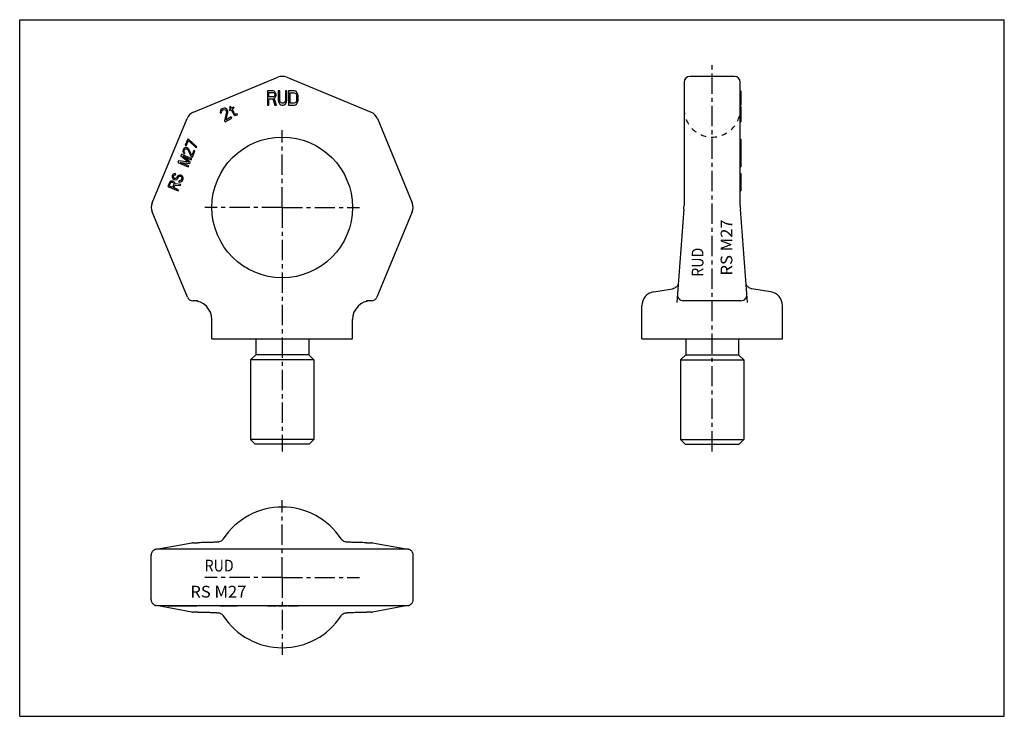
# Model space of a CAD drawing. Extents: x 0 to 420, y 0 to 297.
import ezdxf
from ezdxf.enums import TextEntityAlignment as Align

# ---------------------------------------------------------------- set-up
doc = ezdxf.new("R2010")
doc.units = 0
doc.header["$LTSCALE"] = 23.1
doc.linetypes.add('CENTER', pattern=[0.6, 0.375, -0.075, 0.075, -0.075])
doc.linetypes.add('HIDDEN', pattern=[0.2, 0.1, -0.1])
doc.layers.get('0').update_dxf_attribs({"linetype": 'CONTINUOUS'})
doc.layers.add('DEFAULT_1', color=7, linetype='CENTER')
doc.layers.add('DEFAULT_2', color=8, linetype='HIDDEN')
doc.styles.add('TEXTSTYLE_0', font='txt', dxfattribs={"width": 0.8})

msp = doc.modelspace()

# ---------------------------------------------------------------- linework, layer by layer
at = {"color": 7, "linetype": 'CONTINUOUS'}
for p, q in [((0, 0), (0, 297)), ((0, 297), (420, 297)), ((420, 0), (420, 297)), ((74.09, 257.56), (110.06, 272.47)), ((113.89, 272.47), (149.86, 257.56)), ((283.38, 270.35), (283.38, 217.73)), ((304.88, 272.85), (285.88, 272.85)), ((307.38, 217.73), (307.38, 270.35)), ((105.72, 266.62), (105.72, 260.62)), ((108.12, 266.62), (105.72, 266.62)), ((106.32, 264.07), (106.32, 265.98)), ((106.32, 265.98), (108.22, 265.98)), ((108.62, 266.5), (108.12, 266.62)), ((108.22, 265.98), (108.52, 265.86)), ((108.52, 265.86), (108.72, 265.6)), ((109.02, 266.11), (108.62, 266.5)), ((108.72, 265.6), (108.82, 265.22)), ((108.82, 264.84), (108.72, 264.45)), ((108.82, 265.22), (108.82, 264.84)), ((109.32, 265.6), (109.02, 266.11)), ((109.42, 265.22), (109.32, 265.6)), ((109.32, 264.33), (109.42, 264.71)), ((109.42, 264.71), (109.42, 265.22)), ((110.32, 266.62), (110.32, 262.67)), ((110.92, 266.62), (110.32, 266.62)), ((110.92, 262.67), (110.92, 266.62)), ((113.32, 266.62), (113.32, 262.67)), ((113.92, 266.62), (113.32, 266.62)), ((113.92, 262.67), (113.92, 266.62)), ((114.72, 266.62), (114.72, 260.62)), ((117.12, 266.62), (114.72, 266.62)), ((115.32, 261.39), (115.32, 265.86)), ((115.32, 265.86), (117.12, 265.86)), ((117.62, 266.5), (117.12, 266.62)), ((117.12, 265.86), (117.52, 265.73)), ((117.52, 265.73), (117.82, 265.47)), ((118.02, 266.24), (117.62, 266.5)), ((117.82, 265.47), (118.02, 265.09)), ((118.42, 265.73), (118.02, 266.24)), ((118.02, 265.09), (118.12, 264.58)), ((118.62, 265.22), (118.42, 265.73)), ((118.72, 264.58), (118.62, 265.22)), ((307.38, 266.62), (307.68, 266.62)), ((307.68, 266.62), (307.68, 260.62)), ((105.72, 260.62), (106.32, 260.62)), ((108.22, 264.07), (106.32, 264.07)), ((106.32, 260.62), (106.32, 263.3)), ((106.32, 263.3), (108.02, 263.3)), ((108.02, 263.3), (108.82, 260.62)), ((108.52, 264.2), (108.22, 264.07)), ((108.72, 264.45), (108.52, 264.2)), ((108.62, 263.56), (109.02, 263.81)), ((109.52, 260.62), (108.62, 263.56)), ((108.82, 260.62), (109.52, 260.62)), ((109.02, 263.81), (109.32, 264.33)), ((110.32, 262.67), (110.42, 262.03)), ((110.42, 262.03), (110.62, 261.52)), ((110.62, 261.52), (111.02, 261.01)), ((111.02, 262.16), (110.92, 262.67)), ((111.22, 261.77), (111.02, 262.16)), ((111.02, 261.01), (111.42, 260.75)), ((111.52, 261.52), (111.22, 261.77)), ((111.42, 260.75), (111.92, 260.62)), ((111.92, 261.39), (111.52, 261.52)), ((112.32, 261.39), (111.92, 261.39)), ((111.92, 260.62), (112.32, 260.62)), ((112.72, 261.52), (112.32, 261.39)), ((112.32, 260.62), (112.82, 260.75)), ((113.02, 261.77), (112.72, 261.52)), ((112.82, 260.75), (113.22, 261.01)), ((113.22, 262.16), (113.02, 261.77)), ((113.32, 262.67), (113.22, 262.16)), ((113.22, 261.01), (113.62, 261.52)), ((113.62, 261.52), (113.82, 262.03)), ((113.82, 262.03), (113.92, 262.67)), ((114.72, 260.62), (117.12, 260.62)), ((117.12, 261.39), (115.32, 261.39)), ((117.52, 261.52), (117.12, 261.39)), ((117.12, 260.62), (117.62, 260.75)), ((117.82, 261.77), (117.52, 261.52)), ((117.62, 260.75), (118.02, 261.01)), ((118.02, 262.16), (117.82, 261.77)), ((118.12, 262.67), (118.02, 262.16)), ((118.02, 261.01), (118.42, 261.52)), ((118.12, 264.58), (118.12, 262.67)), ((118.42, 261.52), (118.62, 262.03)), ((118.62, 262.03), (118.72, 262.67)), ((118.72, 262.67), (118.72, 264.58)), ((307.38, 260.62), (307.68, 260.62)), ((85.6, 258.13), (85.52, 257.54)), ((85.52, 257.54), (85.68, 257.09)), ((85.8, 258.51), (85.6, 258.13)), ((85.68, 257.09), (86.07, 257.32)), ((86.3, 258.94), (85.8, 258.51)), ((86.06, 257.71), (86.18, 258.05)), ((86.07, 257.32), (86.06, 257.71)), ((86.18, 258.05), (86.52, 258.38)), ((86.62, 259.12), (86.3, 258.94)), ((86.52, 258.38), (86.83, 258.57)), ((87.15, 259.29), (86.62, 259.12)), ((86.83, 258.57), (87.29, 258.69)), ((87.59, 259.27), (87.15, 259.29)), ((87.29, 258.69), (87.64, 258.63)), ((88.17, 257.72), (87.41, 253.9)), ((88.14, 259.05), (87.59, 259.27)), ((87.64, 258.63), (87.98, 258.42)), ((87.98, 258.42), (88.09, 258.21)), ((88.04, 254.27), (88.74, 257.64)), ((88.09, 258.21), (88.17, 257.72)), ((88.45, 258.69), (88.14, 259.05)), ((88.57, 258.49), (88.45, 258.69)), ((88.73, 258.04), (88.57, 258.49)), ((88.74, 257.64), (88.73, 258.04)), ((89.96, 259.02), (89.32, 258.65)), ((89.32, 258.65), (89.56, 258.25)), ((89.89, 260.06), (89.49, 259.83)), ((89.49, 259.83), (89.96, 259.02)), ((89.56, 258.25), (90.19, 258.61)), ((90.35, 259.25), (89.89, 260.06)), ((90.19, 258.61), (91.36, 256.59)), ((91.23, 259.75), (90.35, 259.25)), ((90.59, 258.84), (91.46, 259.35)), ((91.64, 257.02), (90.59, 258.84)), ((91.46, 259.35), (91.23, 259.75)), ((91.36, 256.59), (91.76, 256.27)), ((91.9, 256.76), (91.64, 257.02)), ((91.76, 256.27), (92.11, 256.21)), ((92.25, 256.7), (91.9, 256.76)), ((92.11, 256.21), (92.41, 256.24)), ((92.71, 256.82), (92.25, 256.7)), ((92.41, 256.24), (92.94, 256.42)), ((92.94, 256.42), (92.71, 256.82)), ((307.38, 260.06), (307.68, 260.06)), ((307.38, 259.83), (307.68, 259.83)), ((307.38, 258.51), (307.68, 258.51)), ((307.38, 257.09), (307.68, 257.09)), ((307.68, 260.06), (307.68, 253.39)), ((56.48, 218.89), (71.38, 254.86)), ((87.41, 253.9), (87.7, 253.39)), ((87.7, 253.39), (90.56, 255.04)), ((90.27, 255.55), (88.04, 254.27)), ((90.56, 255.04), (90.27, 255.55)), ((152.56, 254.86), (167.46, 218.89)), ((307.38, 253.9), (307.68, 253.9)), ((307.38, 253.39), (307.68, 253.39)), ((71.73, 246.11), (70.6, 243.46)), ((71.07, 243.26), (72.01, 245.47)), ((72.2, 245.91), (71.73, 246.11)), ((72.01, 245.47), (75.34, 242.32)), ((75.52, 242.76), (72.2, 245.91)), ((307.38, 246.11), (307.68, 246.11)), ((307.68, 246.11), (307.68, 234.22)), ((68.98, 239.63), (68.7, 238.97)), ((73.4, 237.75), (68.98, 239.63)), ((69.76, 241.47), (69.64, 240.92)), ((69.64, 240.92), (69.7, 240.54)), ((69.7, 240.54), (69.95, 240.09)), ((69.89, 241.77), (69.76, 241.47)), ((70.17, 242.17), (69.89, 241.77)), ((69.95, 240.09), (70.29, 239.85)), ((70.14, 240.79), (70.2, 241.2)), ((70.23, 240.49), (70.14, 240.79)), ((70.48, 242.38), (70.17, 242.17)), ((70.2, 241.2), (70.32, 241.49)), ((70.45, 240.22), (70.23, 240.49)), ((70.29, 239.85), (70.45, 240.22)), ((70.32, 241.49), (70.57, 241.82)), ((70.98, 242.52), (70.48, 242.38)), ((70.57, 241.82), (70.86, 241.96)), ((70.6, 243.46), (71.07, 243.26)), ((70.86, 241.96), (71.2, 241.99)), ((71.39, 242.43), (70.98, 242.52)), ((71.2, 241.99), (71.39, 241.91)), ((71.58, 242.35), (71.39, 242.43)), ((71.39, 241.91), (71.7, 241.6)), ((71.92, 242.12), (71.58, 242.35)), ((71.7, 241.6), (73.18, 238.54)), ((72.14, 241.85), (71.92, 242.12)), ((73.43, 239.13), (72.14, 241.85)), ((74.3, 241.19), (73.43, 239.13)), ((73.65, 238.34), (74.77, 240.99)), ((74.77, 240.99), (74.3, 241.19)), ((75.34, 242.32), (75.52, 242.76)), ((307.38, 243.46), (307.68, 243.46)), ((307.38, 243.26), (307.68, 243.26)), ((307.38, 242.52), (307.68, 242.52)), ((307.38, 242.38), (307.68, 242.38)), ((307.38, 242.17), (307.68, 242.17)), ((307.38, 241.77), (307.68, 241.77)), ((307.38, 241.47), (307.68, 241.47)), ((307.38, 240.92), (307.68, 240.92)), ((307.38, 240.54), (307.68, 240.54)), ((307.38, 240.09), (307.68, 240.09)), ((307.38, 239.85), (307.68, 239.85)), ((67.76, 236.76), (67.48, 236.09)), ((67.48, 236.09), (71.9, 234.22)), ((72.18, 236.19), (67.76, 236.76)), ((72.08, 234.66), (68.61, 236.14)), ((68.61, 236.14), (72.52, 235.69)), ((68.7, 238.97), (72.18, 236.19)), ((72.77, 236.28), (69.73, 238.79)), ((69.73, 238.79), (73.21, 237.31)), ((72.52, 235.69), (72.77, 236.28)), ((73.18, 238.54), (73.65, 238.34)), ((73.21, 237.31), (73.4, 237.75)), ((65.48, 231.12), (65.23, 230.79)), ((65.89, 231.3), (65.48, 231.12)), ((66.36, 231.36), (65.89, 231.3)), ((66.67, 231.31), (66.36, 231.36)), ((66.48, 230.87), (66.67, 231.31)), ((71.9, 234.22), (72.08, 234.66)), ((307.38, 234.22), (307.68, 234.22)), ((307.38, 231.36), (307.68, 231.36)), ((307.68, 231.36), (307.68, 223.98)), ((63.88, 227.63), (63.13, 225.86)), ((63.79, 226.1), (64.39, 227.5)), ((64.13, 227.95), (63.88, 227.63)), ((64.54, 228.13), (64.13, 227.95)), ((64.39, 227.5), (64.57, 227.68)), ((65.01, 228.19), (64.54, 228.13)), ((64.57, 227.68), (64.82, 227.75)), ((64.82, 227.75), (65.14, 227.7)), ((65.32, 228.14), (65.01, 228.19)), ((65.07, 230.42), (65.04, 230.09)), ((65.04, 230.09), (65.1, 229.72)), ((65.23, 230.79), (65.07, 230.42)), ((65.1, 229.72), (65.35, 229.26)), ((65.14, 227.7), (65.42, 227.58)), ((65.8, 226.9), (65.2, 225.5)), ((65.7, 227.98), (65.32, 228.14)), ((65.35, 229.26), (65.7, 229.03)), ((65.42, 227.58), (65.67, 227.39)), ((65.64, 230.19), (65.82, 230.63)), ((65.64, 229.92), (65.64, 230.19)), ((65.73, 229.62), (65.64, 229.92)), ((65.67, 227.39), (65.8, 227.16)), ((65.7, 229.03), (66.08, 228.87)), ((65.95, 227.79), (65.7, 227.98)), ((65.98, 229.43), (65.73, 229.62)), ((65.8, 227.16), (65.8, 226.9)), ((65.82, 230.63), (66.01, 230.81)), ((66.23, 227.41), (65.95, 227.79)), ((66.17, 229.35), (65.98, 229.43)), ((66.01, 230.81), (66.26, 230.88)), ((66.08, 228.87), (66.48, 228.78)), ((66.48, 229.3), (66.17, 229.35)), ((66.3, 227.04), (66.23, 227.41)), ((66.26, 230.88), (66.48, 230.87)), ((68.74, 226.78), (66.3, 227.04)), ((66.76, 229.45), (66.48, 229.3)), ((66.48, 228.78), (66.98, 228.92)), ((66.95, 229.63), (66.76, 229.45)), ((67.14, 230.07), (66.95, 229.63)), ((66.98, 228.92), (67.3, 229.13)), ((67.39, 230.4), (67.14, 230.07)), ((67.3, 229.13), (67.52, 229.39)), ((67.7, 230.61), (67.39, 230.4)), ((67.52, 229.39), (67.7, 229.83)), ((68.2, 230.75), (67.7, 230.61)), ((67.7, 229.83), (67.92, 230.08)), ((67.96, 228.33), (67.77, 227.89)), ((67.77, 227.89), (68.18, 227.8)), ((67.92, 230.08), (68.2, 230.22)), ((68.27, 228.29), (67.96, 228.33)), ((68.18, 227.8), (68.74, 227.82)), ((68.64, 230.73), (68.2, 230.75)), ((68.2, 230.22), (68.55, 230.25)), ((68.64, 228.39), (68.27, 228.29)), ((68.55, 230.25), (68.83, 230.13)), ((69.11, 230.53), (68.64, 230.73)), ((68.86, 228.64), (68.64, 228.39)), ((68.74, 227.82), (69.18, 228.07)), ((68.83, 230.13), (69.05, 229.87)), ((69.11, 229.23), (68.86, 228.64)), ((69.05, 229.87), (69.14, 229.56)), ((69.43, 230.23), (69.11, 230.53)), ((69.14, 229.56), (69.11, 229.23)), ((69.18, 228.07), (69.43, 228.4)), ((69.68, 229.77), (69.43, 230.23)), ((69.43, 228.4), (69.68, 228.99)), ((69.74, 229.4), (69.68, 229.77)), ((69.68, 228.99), (69.74, 229.4)), ((63.13, 225.86), (67.55, 223.98)), ((65.2, 225.5), (63.79, 226.1)), ((65.77, 225.26), (66.3, 226.51)), ((67.74, 224.43), (65.77, 225.26)), ((66.3, 226.51), (68.52, 226.27)), ((67.55, 223.98), (67.74, 224.43)), ((68.52, 226.27), (68.74, 226.78)), ((307.38, 223.98), (307.68, 223.98)), ((71.53, 178.72), (56.48, 215.06)), ((167.46, 215.06), (152.41, 178.72)), ((283.32, 216.22), (280.32, 176.39)), ((310.44, 176.39), (307.43, 216.22)), ((270.44, 180.97), (278.47, 182.25)), ((320.32, 180.97), (312.28, 182.25)), ((76.02, 177.17), (73.84, 177.17)), ((150.1, 177.17), (147.93, 177.17)), ((307.68, 177.17), (283.07, 177.17)), ((265.38, 160.97), (265.38, 175.05)), ((325.38, 160.97), (325.38, 175.05)), ((81.97, 160.97), (81.97, 169.17)), ((141.97, 160.97), (141.97, 169.17)), ((81.97, 160.97), (141.97, 160.97)), ((100.67, 160.97), (100.67, 154.17)), ((123.27, 160.97), (123.27, 154.17)), ((265.38, 160.97), (325.38, 160.97)), ((284.08, 160.97), (284.08, 154.17)), ((306.68, 160.97), (306.68, 154.17)), ((100.67, 154.17), (98.47, 151.97)), ((125.47, 151.97), (98.47, 151.97)), ((98.47, 151.97), (98.47, 117.97)), ((123.27, 154.17), (100.67, 154.17)), ((123.27, 154.17), (125.47, 151.97)), ((125.47, 151.97), (125.47, 117.97)), ((284.08, 154.17), (281.88, 151.97)), ((281.88, 151.97), (308.88, 151.97)), ((281.88, 151.97), (281.88, 117.97)), ((284.08, 154.17), (306.68, 154.17)), ((306.68, 154.17), (308.88, 151.97)), ((308.88, 151.97), (308.88, 117.97)), ((125.47, 117.97), (98.47, 117.97)), ((98.47, 117.97), (100.47, 115.97)), ((125.47, 117.97), (123.47, 115.97)), ((281.88, 117.97), (308.88, 117.97)), ((281.88, 117.97), (283.88, 115.97)), ((308.88, 117.97), (306.88, 115.97)), ((123.47, 115.97), (100.47, 115.97)), ((283.88, 115.97), (306.88, 115.97)), ((86.84, 75.6), (86.85, 75.62)), ((137.1, 75.6), (137.09, 75.62)), ((58.34, 71.24), (73.4, 73.98)), ((73.84, 74.02), (76.02, 74.02)), ((84.64, 74.3), (84.64, 74.3)), ((139.3, 74.3), (139.3, 74.3)), ((147.93, 74.02), (150.1, 74.02)), ((150.55, 73.98), (165.6, 71.24)), ((56.1, 49.71), (56.1, 68.73)), ((58.33, 71.24), (58.33, 71.24)), ((165.23, 71.22), (58.72, 71.22)), ((165.62, 71.24), (165.62, 71.24)), ((167.84, 49.71), (167.84, 68.73)), ((58.33, 47.2), (58.33, 47.2)), ((73.4, 44.46), (58.34, 47.19)), ((58.72, 47.22), (165.23, 47.22)), ((63.13, 47.22), (63.13, 46.92)), ((75.52, 46.92), (63.13, 46.92)), ((69.64, 47.22), (69.64, 46.92)), ((69.76, 47.22), (69.76, 46.92)), ((69.89, 47.22), (69.89, 46.92)), ((70.17, 47.22), (70.17, 46.92)), ((70.48, 47.22), (70.48, 46.92)), ((70.6, 47.22), (70.6, 46.92)), ((71.73, 47.22), (71.73, 46.92)), ((72.2, 47.22), (72.2, 46.92)), ((75.52, 47.22), (75.52, 46.92)), ((85.52, 47.22), (85.52, 46.92)), ((92.94, 46.92), (85.52, 46.92)), ((85.6, 47.22), (85.6, 46.92)), ((85.8, 47.22), (85.8, 46.92)), ((86.3, 47.22), (86.3, 46.92)), ((86.62, 47.22), (86.62, 46.92)), ((87.15, 47.22), (87.15, 46.92)), ((87.59, 47.22), (87.59, 46.92)), ((88.14, 47.22), (88.14, 46.92)), ((88.45, 47.22), (88.45, 46.92)), ((88.57, 47.22), (88.57, 46.92)), ((88.73, 47.22), (88.73, 46.92)), ((88.74, 47.22), (88.74, 46.92)), ((89.32, 47.22), (89.32, 46.92)), ((89.49, 47.22), (89.49, 46.92)), ((89.89, 47.22), (89.89, 46.92)), ((90.35, 47.22), (90.35, 46.92)), ((91.23, 47.22), (91.23, 46.92)), ((91.46, 47.22), (91.46, 46.92)), ((91.64, 47.22), (91.64, 46.92)), ((91.9, 47.22), (91.9, 46.92)), ((92.25, 47.22), (92.25, 46.92)), ((92.71, 47.22), (92.71, 46.92)), ((92.94, 47.22), (92.94, 46.92)), ((105.72, 47.22), (105.72, 46.92)), ((109.52, 46.92), (105.72, 46.92)), ((109.52, 47.22), (109.52, 46.92)), ((110.32, 47.22), (110.32, 46.92)), ((113.92, 46.92), (110.32, 46.92)), ((113.92, 47.22), (113.92, 46.92)), ((114.72, 47.22), (114.72, 46.92)), ((118.72, 46.92), (114.72, 46.92)), ((118.72, 47.22), (118.72, 46.92)), ((165.6, 47.19), (150.55, 44.46)), ((165.62, 47.2), (165.62, 47.2)), ((76.02, 44.42), (73.84, 44.42)), ((84.64, 44.14), (84.64, 44.14)), ((86.84, 42.84), (86.85, 42.82)), ((137.1, 42.84), (137.09, 42.82)), ((139.3, 44.14), (139.3, 44.14)), ((150.1, 44.42), (147.93, 44.42)), ((0, 0), (420, 0))]:
    msp.add_line(p, q, dxfattribs=at)
msp.add_circle((111.97, 216.97), 30, dxfattribs=at)
for centre, radius, start, end in [((111.97, 267.85), 5, 67.5, 112.5), ((285.88, 270.35), 2.5, 90, 180), ((304.88, 270.35), 2.5, 0, 90), ((76, 252.95), 5, 112.5, 157.5), ((147.94, 252.95), 5, 22.5, 67.5), ((61.1, 216.97), 5, 157.5, 202.5), ((162.84, 216.97), 5, 337.5, 22.5), ((263.38, 217.73), 20, 355.6893, 360), ((327.38, 217.73), 20, 180, 184.3107), ((271.38, 175.05), 6, 99, 180), ((319.38, 175.05), 6, 0, 81), ((73.84, 179.67), 2.5, 202.5, 270), ((73.97, 169.17), 8, 0, 90), ((149.97, 169.17), 8, 90, 180), ((150.1, 179.67), 2.5, 270, 337.5), ((283.07, 179.67), 2.5, 175.6893, 270), ((307.68, 179.67), 2.5, 270, 4.3107), ((111.97, 59.22), 30, 33.1111, 146.8674), ((111.97, 59.22), 30, 213.1326, 326.8674)]:
    msp.add_arc(centre, radius, start, end, dxfattribs=at)
for points in [[(278.56, 182.26), (278.54, 182.26), (278.52, 182.25), (278.5, 182.25)], [(280.67, 183.8), (280.67, 183.79), (280.67, 183.79), (280.66, 183.78)], [(280.82, 184.13), (280.78, 184.02), (280.73, 183.91), (280.67, 183.8)], [(280.84, 184.16), (280.83, 184.15), (280.83, 184.14), (280.82, 184.13)], [(280.87, 184.25), (280.86, 184.24), (280.86, 184.24), (280.86, 184.24)], [(280.93, 184.52), (280.92, 184.48), (280.91, 184.44), (280.91, 184.41)], [(280.94, 184.67), (280.94, 184.62), (280.93, 184.57), (280.93, 184.52)], [(309.82, 184.6), (309.82, 184.62), (309.81, 184.64), (309.81, 184.67)], [(309.82, 184.6), (309.82, 184.62), (309.81, 184.64), (309.81, 184.66)], [(309.86, 184.36), (309.85, 184.38), (309.85, 184.4), (309.85, 184.41)], [(309.9, 184.22), (309.9, 184.23), (309.89, 184.24), (309.89, 184.25)], [(309.93, 184.13), (309.93, 184.14), (309.92, 184.15), (309.92, 184.16)], [(310.08, 183.8), (310.02, 183.91), (309.97, 184.02), (309.93, 184.13)], [(310.09, 183.78), (310.09, 183.79), (310.08, 183.79), (310.08, 183.8)], [(312.26, 182.25), (312.24, 182.25), (312.21, 182.26), (312.19, 182.26)], [(86.84, 75.6), (86.83, 75.58), (86.81, 75.56), (86.8, 75.54)], [(137.16, 75.52), (137.14, 75.54), (137.12, 75.57), (137.1, 75.6)], [(73.84, 74.02), (73.69, 74.02), (73.54, 74.01), (73.39, 73.98)], [(84.51, 74.29), (84.42, 74.29), (84.34, 74.28), (84.25, 74.27)], [(84.75, 74.31), (84.71, 74.31), (84.68, 74.31), (84.64, 74.3)], [(86.8, 75.54), (86.72, 75.42), (86.63, 75.32), (86.54, 75.22)], [(139.3, 74.3), (139.27, 74.31), (139.23, 74.31), (139.2, 74.31)], [(139.38, 74.3), (139.35, 74.3), (139.32, 74.3), (139.3, 74.3)], [(139.7, 74.27), (139.59, 74.28), (139.48, 74.29), (139.38, 74.3)], [(84.25, 44.17), (84.36, 44.16), (84.46, 44.15), (84.57, 44.14)], [(84.57, 44.14), (84.59, 44.14), (84.62, 44.14), (84.65, 44.14)], [(84.64, 44.14), (84.68, 44.13), (84.71, 44.13), (84.74, 44.13)], [(86.78, 42.92), (86.8, 42.89), (86.82, 42.87), (86.84, 42.84)], [(137.1, 42.84), (137.12, 42.86), (137.13, 42.88), (137.15, 42.9)], [(137.15, 42.9), (137.23, 43.01), (137.31, 43.12), (137.41, 43.22)], [(139.2, 44.13), (139.23, 44.13), (139.27, 44.13), (139.3, 44.14)], [(139.43, 44.15), (139.52, 44.15), (139.61, 44.16), (139.69, 44.17)], [(150.1, 44.42), (150.25, 44.42), (150.4, 44.43), (150.55, 44.46)]]:
    msp.add_open_spline(points, degree=3, dxfattribs=at)
for points, knots in [([(280.66, 183.78), (280.6, 183.67), (280.4, 183.34), (279.96, 182.87), (279.31, 182.46), (278.81, 182.31), (278.56, 182.26)], [0, 0, 0, 0, 0.142542, 0.428208, 0.714102, 1, 1, 1, 1]), ([(280.93, 184.52), (280.92, 184.47), (280.9, 184.35), (280.86, 184.22), (280.83, 184.14), (280.82, 184.13)], [0, 0, 0, 0, 0.390099, 0.879756, 1, 1, 1, 1]), ([(309.93, 184.13), (309.92, 184.14), (309.9, 184.22), (309.85, 184.37), (309.83, 184.52), (309.82, 184.6)], [0, 0, 0, 0, 0.102501, 0.509904, 1, 1, 1, 1]), ([(312.19, 182.26), (311.94, 182.31), (311.45, 182.46), (310.8, 182.87), (310.36, 183.34), (310.15, 183.67), (310.09, 183.78)], [0, 0, 0, 0, 0.28593, 0.571856, 0.857504, 1, 1, 1, 1]), ([(84.25, 74.27), (84.14, 74.26), (83.77, 74.24), (83.13, 74.2), (82.3, 74.16), (81.38, 74.12), (80.38, 74.09), (79.31, 74.06), (78.17, 74.04), (77.06, 74.03), (76.34, 74.02), (76.02, 74.02)], [0, 0, 0, 0, 0.041754, 0.132978, 0.234385, 0.345826, 0.467026, 0.59753, 0.736637, 0.883366, 1, 1, 1, 1]), ([(84.65, 74.3), (84.62, 74.3), (84.58, 74.3), (84.53, 74.29), (84.51, 74.29)], [0, 0, 0, 0, 0.545369, 1, 1, 1, 1]), ([(86.54, 75.22), (86.35, 75.02), (85.92, 74.67), (85.28, 74.4), (84.88, 74.33), (84.75, 74.31)], [0, 0, 0, 0, 0.403163, 0.803323, 1, 1, 1, 1]), ([(139.2, 74.31), (139.07, 74.33), (138.67, 74.4), (138.04, 74.66), (137.5, 75.09), (137.24, 75.41), (137.16, 75.52)], [0, 0, 0, 0, 0.163859, 0.496835, 0.832363, 1, 1, 1, 1]), ([(147.93, 74.02), (147.6, 74.02), (146.87, 74.03), (145.76, 74.04), (144.62, 74.06), (143.55, 74.09), (142.56, 74.12), (141.65, 74.16), (140.81, 74.2), (140.17, 74.24), (139.81, 74.26), (139.7, 74.27)], [0, 0, 0, 0, 0.119129, 0.265387, 0.404063, 0.53418, 0.655039, 0.766183, 0.867333, 0.958339, 1, 1, 1, 1]), ([(150.55, 73.98), (150.54, 73.98), (150.4, 74.01), (150.25, 74.02), (150.1, 74.02)], [0, 0, 0, 0, 0.033095, 1, 1, 1, 1]), ([(58.33, 71.24), (58.29, 71.23), (58.18, 71.21), (57.97, 71.17), (57.69, 71.07), (57.36, 70.92), (57.02, 70.69), (56.7, 70.38), (56.41, 69.98), (56.2, 69.5), (56.11, 69.07), (56.1, 68.81), (56.1, 68.73)], [0, 0, 0, 0, 0.029721, 0.090775, 0.1765, 0.277851, 0.388788, 0.510192, 0.642447, 0.784578, 0.935506, 1, 1, 1, 1]), ([(58.34, 71.24), (58.34, 71.24), (58.34, 71.24), (58.33, 71.24), (58.33, 71.24)], [0, 0, 0, 0, 0.079596, 1, 1, 1, 1]), ([(165.62, 71.24), (165.62, 71.24), (165.61, 71.24), (165.61, 71.24), (165.6, 71.24), (165.6, 71.24)], [0, 0, 0, 0, 0.017267, 0.927406, 1, 1, 1, 1]), ([(167.84, 68.73), (167.84, 68.81), (167.83, 69.07), (167.74, 69.5), (167.53, 69.98), (167.24, 70.38), (166.92, 70.69), (166.57, 70.92), (166.24, 71.08), (165.96, 71.17), (165.75, 71.22), (165.65, 71.24), (165.62, 71.24)], [0, 0, 0, 0, 0.063515, 0.214567, 0.357681, 0.491538, 0.614731, 0.726801, 0.828445, 0.912935, 0.973081, 1, 1, 1, 1]), ([(56.1, 49.71), (56.1, 49.63), (56.11, 49.37), (56.2, 48.94), (56.41, 48.46), (56.7, 48.06), (57.03, 47.75), (57.37, 47.52), (57.7, 47.36), (57.99, 47.27), (58.19, 47.22), (58.3, 47.2), (58.33, 47.2)], [0, 0, 0, 0, 0.063515, 0.21457, 0.357685, 0.491543, 0.614737, 0.726808, 0.828452, 0.912928, 0.973082, 1, 1, 1, 1]), ([(58.33, 47.2), (58.33, 47.2), (58.33, 47.2), (58.34, 47.2), (58.34, 47.19), (58.34, 47.19)], [0, 0, 0, 0, 0.017234, 0.927372, 1, 1, 1, 1]), ([(165.6, 47.19), (165.6, 47.19), (165.61, 47.2), (165.61, 47.2), (165.62, 47.2)], [0, 0, 0, 0, 0.079564, 1, 1, 1, 1]), ([(165.62, 47.2), (165.65, 47.2), (165.76, 47.23), (165.97, 47.27), (166.26, 47.37), (166.59, 47.52), (166.93, 47.75), (167.25, 48.06), (167.53, 48.46), (167.74, 48.93), (167.83, 49.36), (167.84, 49.63), (167.84, 49.71)], [0, 0, 0, 0, 0.029722, 0.090773, 0.176502, 0.277854, 0.38879, 0.510194, 0.642449, 0.78458, 0.935507, 1, 1, 1, 1]), ([(73.4, 44.46), (73.4, 44.45), (73.55, 44.43), (73.7, 44.42), (73.84, 44.42)], [0, 0, 0, 0, 0.033096, 1, 1, 1, 1]), ([(76.02, 44.42), (76.35, 44.42), (77.08, 44.41), (78.18, 44.4), (79.32, 44.38), (80.39, 44.35), (81.39, 44.32), (82.3, 44.28), (83.13, 44.24), (83.77, 44.2), (84.13, 44.17), (84.25, 44.17)], [0, 0, 0, 0, 0.119129, 0.265387, 0.404063, 0.53418, 0.655039, 0.766183, 0.867333, 0.958339, 1, 1, 1, 1]), ([(84.74, 44.13), (84.88, 44.11), (85.27, 44.04), (85.9, 43.78), (86.44, 43.35), (86.7, 43.03), (86.78, 42.92)], [0, 0, 0, 0, 0.163859, 0.496835, 0.832363, 1, 1, 1, 1]), ([(137.41, 43.22), (137.6, 43.42), (138.03, 43.77), (138.66, 44.04), (139.07, 44.11), (139.2, 44.13)], [0, 0, 0, 0, 0.403163, 0.803323, 1, 1, 1, 1]), ([(139.3, 44.14), (139.32, 44.14), (139.37, 44.14), (139.41, 44.14), (139.43, 44.15)], [0, 0, 0, 0, 0.545369, 1, 1, 1, 1]), ([(139.69, 44.17), (139.81, 44.17), (140.17, 44.2), (140.81, 44.24), (141.65, 44.28), (142.56, 44.32), (143.56, 44.35), (144.63, 44.38), (145.78, 44.4), (146.88, 44.41), (147.6, 44.42), (147.93, 44.42)], [0, 0, 0, 0, 0.041754, 0.132978, 0.234385, 0.345826, 0.467026, 0.59753, 0.736637, 0.883366, 1, 1, 1, 1])]:
    msp.add_open_spline(points, degree=3, knots=knots, dxfattribs=at)
at = {"layer": 'DEFAULT_1', "color": 2, "linetype": 'CENTER'}
for p, q in [((295.38, 112.97), (295.38, 278.33)), ((111.97, 216.97), (111.97, 249.97)), ((111.97, 216.97), (78.97, 216.97)), ((111.97, 216.97), (111.97, 112.9)), ((111.97, 216.97), (144.97, 216.97)), ((111.97, 59.22), (111.97, 92.22)), ((111.97, 59.22), (78.97, 59.22)), ((111.97, 59.22), (111.97, 26.22)), ((111.97, 59.22), (144.97, 59.22))]:
    msp.add_line(p, q, dxfattribs=at)
at = {"layer": 'DEFAULT_2', "color": 8, "linetype": 'HIDDEN'}
msp.add_arc((295.38, 258.97), 12, 180, 360, dxfattribs=at)

# ---------------------------------------------------------------- texts
at = {"color": 2, "linetype": 'CONTINUOUS', "style": 'TEXTSTYLE_0'}
for s, p, p2 in [('RS M27', (304, 187.93), (304, 211.86)), ('RUD', (291.67, 187.39), (291.67, 199.77))]:
    msp.add_text(s, height=5, rotation=90, dxfattribs=at).set_placement(p, p2, align=Align.FIT)
for s, p, p2 in [('RUD', (78.88, 61.75), (91.26, 61.75)), ('RS M27', (72.78, 50.63), (96.71, 50.63))]:
    msp.add_text(s, height=5, dxfattribs=at).set_placement(p, p2, align=Align.FIT)

doc.saveas('drawing.dxf')
